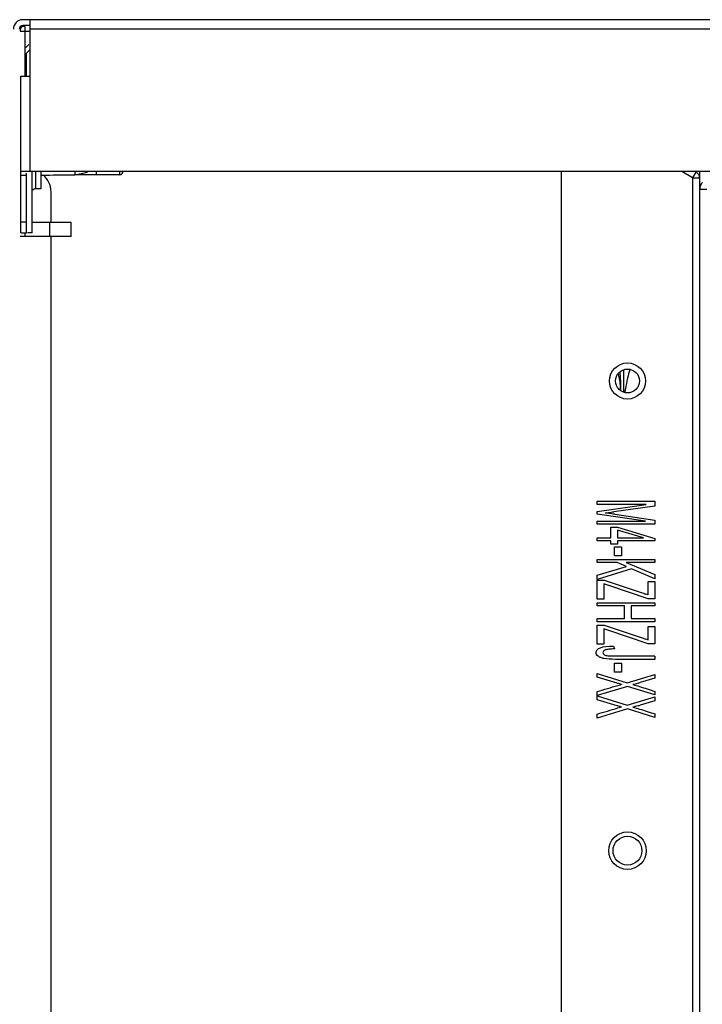
# Model space of a CAD drawing. Units: millimetres. Extents: x -40713 to 3890, y -11358 to 8889.
# Drawn here: x -39512 to -39417, y -4257 to -4121 of the extents above; entities that cross this region are included whole.
import ezdxf

# ---------------------------------------------------------------- set-up
doc = ezdxf.new("R2010")
doc.units = ezdxf.units.MM
doc.header["$LTSCALE"] = 46.255
doc.layers.get('0').update_dxf_attribs({"linetype": 'CONTINUOUS'})
doc.layers.add('1', color=7, linetype='CONTINUOUS')
doc.layers.add('AXIS', color=7, linetype='CONTINUOUS')

msp = doc.modelspace()

# ---------------------------------------------------------------- linework, layer by layer
at = {"color": 7, "linetype": 'Continuous'}
for p, q in [((-38515.265, -4120.805), (-39511.065, -4120.805)), ((-39510.065, -4121.605), (-39511.065, -4121.605)), ((-39510.765, -4128.605), (-39510.765, -4121.739)), ((-39510.065, -4141.805), (-39510.065, -4120.805)), ((-39511.432, -4122.405), (-39510.065, -4122.405)), ((-38515.265, -4122.105), (-39510.065, -4122.105)), ((-39510.765, -4124.74), (-39510.248, -4124.222)), ((-39510.065, -4124.924), (-39510.765, -4125.624)), ((-39510.565, -4128.689), (-39510.565, -4125.424)), ((-39511.365, -4150.305), (-39511.365, -4128.605)), ((-39511.365, -4128.605), (-39510.065, -4128.605)), ((-39414.985, -4141.805), (-39511.365, -4141.805)), ((-39510.565, -4150.305), (-39510.565, -4142.042)), ((-39509.765, -4150.305), (-39509.765, -4141.805)), ((-39509.265, -4144.205), (-39509.265, -4141.805)), ((-39508.565, -4141.796), (-39508.565, -4144.205)), ((-39503.865, -4141.805), (-39503.865, -4142.255)), ((-39503.865, -4142.255), (-39502.135, -4141.908)), ((-39500.865, -4142.254), (-39503.865, -4142.255)), ((-39500.865, -4142.255), (-39500.865, -4141.805)), ((-39497.665, -4142.255), (-39500.865, -4142.255)), ((-39497.665, -4141.805), (-39497.665, -4142.255)), ((-39436.565, -4141.805), (-39436.565, -4359.005)), ((-39418.365, -4142.689), (-39419.855, -4141.805)), ((-39417.91, -4141.923), (-39418.365, -4142.689)), ((-39417.365, -4363.005), (-39417.365, -4141.805)), ((-39511.365, -4142.305), (-39510.565, -4142.305)), ((-39418.365, -4142.689), (-39418.365, -4312.921)), ((-39418.365, -4142.689), (-39417.397, -4142.689)), ((-39508.565, -4144.205), (-39509.265, -4144.205)), ((-39507.165, -4148.805), (-39507.165, -4144.605)), ((-39417.365, -4144.244), (-39416.355, -4144.244)), ((-39510.565, -4148.805), (-39511.365, -4148.805)), ((-39509.765, -4148.805), (-39504.365, -4148.805)), ((-39507.365, -4148.805), (-39507.365, -4150.805)), ((-39504.365, -4150.805), (-39504.365, -4148.805)), ((-39511.365, -4150.305), (-39510.565, -4150.305)), ((-39510.765, -4150.805), (-39510.765, -4150.305)), ((-39509.765, -4150.305), (-39510.432, -4150.305)), ((-39504.365, -4150.805), (-39511.444, -4150.805)), ((-39507.165, -4360.705), (-39507.165, -4150.805)), ((-39431.565, -4187.875), (-39431.565, -4187.448)), ((-39431.565, -4187.448), (-39423.565, -4187.448)), ((-39424.754, -4187.875), (-39431.565, -4187.875)), ((-39431.565, -4188.843), (-39424.754, -4187.875)), ((-39423.565, -4188.115), (-39429.23, -4188.907)), ((-39423.565, -4187.448), (-39423.565, -4188.115)), ((-39431.565, -4189.242), (-39431.565, -4188.843)), ((-39424.869, -4190.214), (-39431.565, -4189.242)), ((-39429.132, -4189.245), (-39423.565, -4190.046)), ((-39431.565, -4190.641), (-39431.565, -4190.214)), ((-39431.565, -4190.214), (-39424.869, -4190.214)), ((-39423.565, -4190.641), (-39431.565, -4190.641)), ((-39429.649, -4192.505), (-39429.649, -4191.054)), ((-39429.649, -4191.054), (-39428.749, -4191.054)), ((-39428.749, -4191.054), (-39423.565, -4192.58)), ((-39423.565, -4190.046), (-39423.565, -4190.641)), ((-39431.565, -4192.916), (-39431.565, -4192.505)), ((-39431.565, -4192.505), (-39429.649, -4192.505)), ((-39428.749, -4191.458), (-39428.749, -4192.505)), ((-39425.143, -4192.505), (-39428.749, -4191.458)), ((-39428.749, -4192.505), (-39425.143, -4192.505)), ((-39423.565, -4192.58), (-39423.565, -4192.916)), ((-39429.649, -4192.916), (-39431.565, -4192.916)), ((-39429.649, -4193.368), (-39429.649, -4192.916)), ((-39428.749, -4193.368), (-39429.649, -4193.368)), ((-39429.164, -4195.004), (-39429.164, -4193.741)), ((-39429.164, -4193.741), (-39428.176, -4193.741)), ((-39428.749, -4192.916), (-39428.749, -4193.368)), ((-39423.565, -4192.916), (-39428.749, -4192.916)), ((-39428.176, -4193.741), (-39428.176, -4195.004)), ((-39428.176, -4195.004), (-39429.164, -4195.004)), ((-39431.565, -4195.935), (-39431.565, -4195.492)), ((-39431.565, -4195.492), (-39423.565, -4195.492)), ((-39428.792, -4195.935), (-39431.565, -4195.935)), ((-39431.565, -4197.674), (-39427.517, -4196.482)), ((-39426.807, -4196.793), (-39431.565, -4198.258)), ((-39427.517, -4196.482), (-39428.792, -4195.935)), ((-39427.533, -4195.935), (-39423.565, -4197.597)), ((-39423.565, -4195.935), (-39427.533, -4195.935)), ((-39423.565, -4198.196), (-39426.807, -4196.793)), ((-39423.565, -4195.492), (-39423.565, -4195.935)), ((-39431.565, -4198.258), (-39431.565, -4197.674)), ((-39423.565, -4197.597), (-39423.565, -4198.196)), ((-39431.565, -4201.005), (-39431.565, -4198.36)), ((-39431.565, -4198.36), (-39430.583, -4198.36)), ((-39430.621, -4198.869), (-39430.621, -4201.005)), ((-39430.059, -4199.072), (-39430.621, -4198.869)), ((-39430.583, -4198.36), (-39425.458, -4200.074)), ((-39424.508, -4200.95), (-39430.059, -4199.072)), ((-39424.508, -4200.42), (-39424.508, -4198.554)), ((-39424.508, -4198.554), (-39423.565, -4198.554)), ((-39423.565, -4198.554), (-39423.565, -4200.95)), ((-39430.621, -4201.005), (-39431.565, -4201.005)), ((-39431.565, -4201.938), (-39431.565, -4201.495)), ((-39431.565, -4201.495), (-39423.565, -4201.495)), ((-39427.795, -4201.938), (-39431.565, -4201.938)), ((-39427.795, -4203.676), (-39427.795, -4201.938)), ((-39426.85, -4201.938), (-39426.85, -4203.676)), ((-39423.565, -4201.938), (-39426.85, -4201.938)), ((-39423.565, -4200.95), (-39424.508, -4200.95)), ((-39423.565, -4201.495), (-39423.565, -4201.938)), ((-39431.565, -4204.12), (-39431.565, -4203.676)), ((-39431.565, -4203.676), (-39427.795, -4203.676)), ((-39423.565, -4204.12), (-39431.565, -4204.12)), ((-39431.565, -4207.235), (-39431.565, -4204.59)), ((-39431.565, -4204.59), (-39430.583, -4204.59)), ((-39430.583, -4204.59), (-39425.458, -4206.304)), ((-39426.85, -4203.676), (-39423.565, -4203.676)), ((-39424.508, -4206.65), (-39424.508, -4204.784)), ((-39424.508, -4204.784), (-39423.565, -4204.784)), ((-39423.565, -4203.676), (-39423.565, -4204.12)), ((-39423.565, -4204.784), (-39423.565, -4207.18)), ((-39430.621, -4205.099), (-39430.621, -4207.235)), ((-39430.059, -4205.301), (-39430.621, -4205.099)), ((-39424.508, -4207.18), (-39430.059, -4205.301)), ((-39430.621, -4207.235), (-39431.565, -4207.235)), ((-39429.295, -4207.485), (-39429.164, -4207.885)), ((-39423.565, -4207.18), (-39424.508, -4207.18)), ((-39423.565, -4208.882), (-39429.076, -4208.882)), ((-39423.565, -4208.881), (-39423.565, -4209.325)), ((-39429.164, -4211.098), (-39429.164, -4209.836)), ((-39429.164, -4209.836), (-39428.176, -4209.836)), ((-39423.565, -4209.325), (-39429.017, -4209.325)), ((-39428.176, -4209.836), (-39428.176, -4211.098)), ((-39431.565, -4211.796), (-39431.565, -4211.265)), ((-39431.565, -4211.265), (-39427.396, -4212.559)), ((-39428.176, -4211.098), (-39429.164, -4211.098)), ((-39427.396, -4212.559), (-39423.565, -4211.418)), ((-39423.565, -4211.418), (-39423.565, -4211.945)), ((-39428.775, -4212.637), (-39431.565, -4211.796)), ((-39427.337, -4213.065), (-39431.565, -4214.332)), ((-39423.565, -4214.24), (-39427.337, -4213.065)), ((-39423.565, -4211.945), (-39425.618, -4212.552)), ((-39431.565, -4214.332), (-39431.565, -4213.784)), ((-39431.565, -4214.913), (-39431.565, -4214.382)), ((-39431.565, -4214.382), (-39427.396, -4215.675)), ((-39423.565, -4213.759), (-39423.565, -4214.24)), ((-39428.775, -4215.753), (-39431.565, -4214.913)), ((-39427.396, -4215.675), (-39423.565, -4214.535)), ((-39423.565, -4215.062), (-39425.618, -4215.669)), ((-39423.565, -4214.535), (-39423.565, -4215.062)), ((-39427.337, -4216.182), (-39431.565, -4217.448)), ((-39431.565, -4217.448), (-39431.565, -4216.901)), ((-39423.565, -4217.357), (-39427.337, -4216.182)), ((-39423.565, -4216.875), (-39423.565, -4217.357))]:
    msp.add_line(p, q, dxfattribs=at)
for centre, radius in [((-39427.365, -4170.805), 2.5), ((-39427.365, -4170.805), 1.65), ((-39427.365, -4235.805), 2)]:
    msp.add_circle(centre, radius, dxfattribs=at)
for centre, radius, start, end in [((-39511.065, -4122.105), 1.3, 90, 180), ((-39511.065, -4122.105), 0.5, 90, 180), ((-39510.165, -4144.605), 3, 0, 50.4879), ((-39497.665, -4141.755), 0.5, 270, 0), ((-39416.065, -4144.244), 1.3, 135, 180), ((-39509.265, -4144.705), 0.5, 90, 150), ((-39435.886, -4170.707), 7.578, 0.00404, 8.55588), ((-39435.702, -4170.712), 7.394, 6.49949, 8.65476), ((-39435.655, -4170.707), 7.347, 0.00159, 6.50066), ((-39438.27, -4127.721), 61.847, 277.29924, 277.6906), ((-39438, -4247.231), 58.657, 82.08035, 82.56791), ((-39451.972, -4026.119), 164.368, 277.68414, 277.95298), ((-39450.693, -4338.74), 151.042, 81.79299, 82.09431), ((-39429.182, -4211.972), 12.462, 67.97276, 69.45739), ((-39429.182, -4218.202), 12.462, 67.97276, 69.45739), ((-39419.163, -4247.136), 35.503, 104.70103, 104.97968), ((-39436.288, -4176.473), 37.624, 286.02851, 286.47504), ((-39436.288, -4179.59), 37.624, 286.02851, 286.47504), ((-39419.163, -4250.252), 35.503, 104.70103, 104.97968)]:
    msp.add_arc(centre, radius, start, end, dxfattribs=at)
for points in [[(-39511.089, -4121.756), (-39511.196, -4121.766), (-39511.304, -4121.837), (-39511.361, -4121.927)], [(-39510.765, -4121.739), (-39510.873, -4121.739), (-39510.982, -4121.746), (-39511.089, -4121.756)], [(-39511.414, -4122.081), (-39511.424, -4122.188), (-39511.432, -4122.297), (-39511.432, -4122.405)], [(-39511.361, -4121.927), (-39511.39, -4121.973), (-39511.409, -4122.027), (-39511.414, -4122.081)], [(-39508.565, -4142.319), (-39506.998, -4142.298), (-39505.432, -4142.255), (-39503.865, -4142.255)], [(-39425.458, -4200.074), (-39425.223, -4200.153), (-39425.006, -4200.229), (-39424.809, -4200.303)], [(-39425.458, -4206.304), (-39425.223, -4206.383), (-39425.006, -4206.459), (-39424.809, -4206.533)], [(-39431.565, -4213.784), (-39430.613, -4213.504), (-39429.663, -4213.22), (-39428.71, -4212.942)], [(-39428.343, -4212.753), (-39428.545, -4212.701), (-39428.689, -4212.663), (-39428.775, -4212.637)], [(-39428.71, -4212.942), (-39428.595, -4212.909), (-39428.471, -4212.875), (-39428.34, -4212.839)], [(-39425.899, -4212.634), (-39426.191, -4212.718), (-39426.424, -4212.78), (-39426.6, -4212.822)], [(-39428.343, -4215.869), (-39428.545, -4215.817), (-39428.689, -4215.779), (-39428.775, -4215.753)], [(-39425.899, -4215.751), (-39426.191, -4215.834), (-39426.424, -4215.897), (-39426.6, -4215.938)], [(-39431.565, -4216.901), (-39430.613, -4216.62), (-39429.663, -4216.336), (-39428.71, -4216.059)], [(-39428.71, -4216.059), (-39428.595, -4216.025), (-39428.471, -4215.991), (-39428.34, -4215.956)]]:
    msp.add_open_spline(points, degree=3, dxfattribs=at)
for points, knots in [([(-39417.365, -4142.689), (-39417.365, -4142.532), (-39417.479, -4142.199), (-39417.755, -4141.991), (-39417.91, -4141.923)], [0, 0, 0, 0, 0.4814919, 1, 1, 1, 1]), ([(-39429.017, -4209.325), (-39429.686, -4209.325), (-39430.445, -4209.276), (-39431.076, -4209.102), (-39431.436, -4208.908), (-39431.654, -4208.67), (-39431.737, -4208.336), (-39431.601, -4207.976), (-39430.995, -4207.597), (-39430.091, -4207.479), (-39429.295, -4207.485)], [0, 0, 0, 0, 0.167278, 0.2504676, 0.3336571, 0.4175858, 0.5015145, 0.6261358, 0.7507572, 1, 1, 1, 1]), ([(-39429.164, -4207.885), (-39429.47, -4207.89), (-39429.988, -4207.919), (-39430.457, -4208.021), (-39430.698, -4208.171), (-39430.799, -4208.416), (-39430.697, -4208.589), (-39430.574, -4208.67)], [0, 0, 0, 0, 0.1825726, 0.3651452, 0.5477178, 0.7302905, 1, 1, 1, 1]), ([(-39430.574, -4208.67), (-39430.514, -4208.71), (-39430.368, -4208.779), (-39430.129, -4208.834), (-39429.921, -4208.855), (-39429.825, -4208.862)], [0, 0, 0, 0, 0.3758733, 0.7517466, 1, 1, 1, 1]), ([(-39429.076, -4208.882), (-39429.306, -4208.882), (-39429.571, -4208.876), (-39429.777, -4208.865), (-39429.825, -4208.862)], [0, 0, 0, 0, 0.750296, 1, 1, 1, 1]), ([(-39428.346, -4212.763), (-39428.327, -4212.768), (-39428.29, -4212.778), (-39428.232, -4212.77), (-39428.195, -4212.78), (-39428.176, -4212.785)], [0, 0, 0, 0, 0.3345791, 0.6637571, 1, 1, 1, 1]), ([(-39426.6, -4212.822), (-39426.307, -4212.896), (-39425.314, -4213.197), (-39424.272, -4213.534), (-39423.565, -4213.759)], [0, 0, 0, 0, 0.3098405, 1, 1, 1, 1]), ([(-39428.346, -4215.88), (-39428.327, -4215.884), (-39428.29, -4215.894), (-39428.232, -4215.887), (-39428.195, -4215.897), (-39428.176, -4215.902)], [0, 0, 0, 0, 0.3345791, 0.6637571, 1, 1, 1, 1]), ([(-39426.6, -4215.938), (-39426.307, -4216.013), (-39425.314, -4216.313), (-39424.272, -4216.651), (-39423.565, -4216.875)], [0, 0, 0, 0, 0.3098405, 1, 1, 1, 1])]:
    msp.add_open_spline(points, degree=3, knots=knots, dxfattribs=at)
at = {"layer": '1', "color": 7, "linetype": 'Continuous'}
msp.add_line((-39427.915, -4169.303), (-39427.915, -4172.308), dxfattribs=at)
for centre, radius, start, end in [((-39407.387, -4175.183), 20.531, 163.15947, 166.53158), ((-39407.458, -4175.166), 20.457, 166.53128, 170.72316), ((-39407.506, -4175.157), 20.409, 170.72604, 172.13421), ((-39407.488, -4175.16), 20.427, 172.13403, 172.30312)]:
    msp.add_arc(centre, radius, start, end, dxfattribs=at)
at = {"layer": 'AXIS', "color": 7, "linetype": 'Continuous'}
msp.add_line((-39428.308, -4170.707), (-39428.308, -4171.978), dxfattribs=at)
msp.add_circle((-39427.365, -4235.805), 2.6, dxfattribs=at)
for centre, radius, start, end in [((-39435.745, -4171.988), 7.437, 3.06509, 16.92398), ((-39435.648, -4171.978), 7.34, 0.00031, 3.03116), ((-39435.646, -4171.978), 7.338, 358.95062, 359.99999)]:
    msp.add_arc(centre, radius, start, end, dxfattribs=at)

doc.saveas('drawing.dxf')
